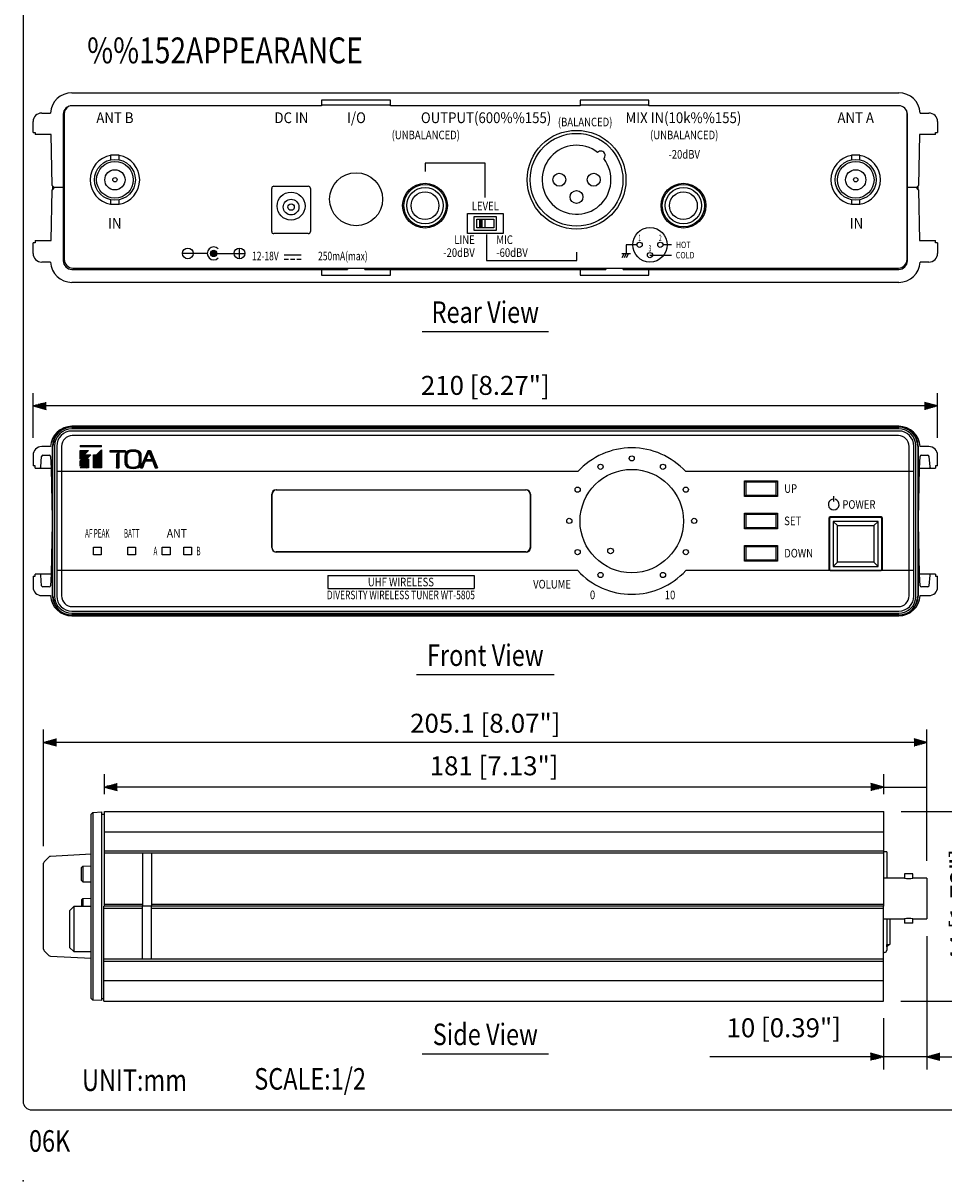
# Model space of a CAD drawing. Extents: x 0 to 360, y 0 to 550.
# Drawn here: x 0 to 214, y 0 to 269 of the extents above; entities that cross this region are included whole.
import ezdxf
from ezdxf.enums import TextEntityAlignment as Align

# ---------------------------------------------------------------- set-up
doc = ezdxf.new("R2010")
doc.units = 0
doc.header["$LTSCALE"] = 16
doc.header["$MEASUREMENT"] = 0
doc.layers.get('0').update_dxf_attribs({"linetype": 'CONTINUOUS'})
for name, color, linetype in [('1', 3, 'CONTINUOUS'), ('GAWA', 2, 'CONTINUOUS'), ('SCALE', 4, 'CONTINUOUS'), ('SILK', 5, 'CONTINUOUS')]:
    doc.layers.add(name, color=color, linetype=linetype)
doc.styles.get("Standard").update_dxf_attribs({"font": 'SIMPLEX'})
doc.styles.add('UT7', font='TOAFONT', dxfattribs={"width": 0.8})
doc.dimstyles.get("Standard").update_dxf_attribs({"dimtxt": 0.18, "dimasz": 0.18, "dimexe": 0.18, "dimexo": 0.0625, "dimgap": 0.09, "dimtad": 0, "dimtih": 1, "dimtoh": 1, "dimdec": 3, "dimzin": 0, "dimdsep": 46, "dimtxsty": 'Standard', "dimcen": 0.09, "dimadec": 0, "dimazin": 0, "dimtfac": 1, "dimtdec": 3, "dimtofl": 0, "dimtmove": 2, "dimatfit": 3, "dimfxl": 0, "dimtolj": 1, "dimtzin": 0, "dimarcsym": 0})

# ---------------------------------------------------------------- blocks, each defined once
blk = doc.blocks.new('YAZ1', base_point=(184, 133))
for p, q in [((184, 133), (183, 133.267949)), ((184, 133), (183, 132.732051)), ((183, 133), (184, 133))]:
    blk.add_line(p, q)
blk = doc.blocks.new('YAZ3')
for p, q in [((-0.999365, 0.24706), (-0.922039, 0.24706)), ((-0.999365, 0.19706), (-0.735437, 0.19706)), ((-0.999365, 0.14706), (-0.548834, 0.14706)), ((-0.999365, 0.09706), (-0.362232, 0.09706)), ((-0.999365, 0.04706), (-0.175629, 0.04706)), ((-0.999365, -0.05294), (-0.197576, -0.05294)), ((-0.999365, -0.10294), (-0.384179, -0.10294)), ((-0.999365, -0.15294), (-0.570781, -0.15294)), ((-0.999365, -0.20294), (-0.757384, -0.20294)), ((-0.999365, -0.25294), (-0.943986, -0.25294))]:
    blk.add_line(p, q)
blk.add_solid([(0, 0), (-1, 0.267949), (-1, -0.267949)])
blk.add_blockref('YAZ1', (0, 0))
blk = doc.blocks.new('*D6')
at = {"layer": 'SCALE', "color": 0, "lineweight": -2}
for p, q in [((209.86, 56.79), (209.86, 25.82)), ((199.76, 37.74), (199.76, 25.82)), ((196.76, 28.82), (159.45, 28.82)), ((209.86, 28.82), (199.76, 28.82)), ((212.86, 28.82), (215.86, 28.82))]:
    blk.add_line(p, q, dxfattribs=at)
at = {"layer": 'SCALE', "color": 0, "lineweight": -2, "xscale": 3, "yscale": 3, "zscale": 3}
blk.add_blockref('YAZ3', (199.76, 28.82), dxfattribs=at)
at = {"layer": 'SCALE', "color": 0, "lineweight": -2, "xscale": 3, "yscale": 3, "zscale": 3, "rotation": 180}
blk.add_blockref('YAZ3', (209.86, 28.82), dxfattribs=at)
at = {"layer": 'SCALE', "color": 0, "insert": (176.6, 35.53), "char_height": 4.4, "attachment_point": 5}
blk.add_mtext('\\A1;10 [0.39"]', dxfattribs=at)
blk = doc.blocks.new('*D7')
at = {"layer": 'SCALE', "color": 0, "lineweight": -2}
for p, q in [((203.86, 85.74), (227.17, 85.74)), ((224.17, 82.74), (224.17, 44.74)), ((203.76, 41.74), (227.17, 41.74))]:
    blk.add_line(p, q, dxfattribs=at)
at = {"layer": 'SCALE', "color": 0, "lineweight": -2, "xscale": 3, "yscale": 3, "zscale": 3}
for p, rotation in [((224.17, 85.74), 90), ((224.17, 41.74), 270)]:
    blk.add_blockref('YAZ3', p, dxfattribs=dict(at, rotation=rotation))
at = {"layer": 'SCALE', "color": 0, "insert": (217.47, 63.74), "char_height": 4.4, "attachment_point": 5, "rotation": 90}
blk.add_mtext('\\A1;44 [1.73"]', dxfattribs=at)

msp = doc.modelspace()

# ---------------------------------------------------------------- hatches: boundary and pattern name
at = {"layer": 'SILK'}
h = msp.add_hatch(dxfattribs=at)
h.set_pattern_fill('ANSI31', color=256, scale=2, style=0)
h.set_pattern_definition([(45, (-271.78122, -182.86203), (-0.1767767, 0.1767767), [])])
edge = h.paths.add_edge_path()
edge.add_arc((44.24, 215.28), 0.75, 0, 360)
h = msp.add_hatch(dxfattribs=at)
h.set_pattern_fill('ANSI31', color=256, scale=1.5, style=0)
h.set_pattern_definition([(45, (-392.74393, 11.33943), (-0.13258252, 0.13258252), [])])
edge = h.paths.add_edge_path()
edge.add_line((29.01, 169.55), (29.57, 169.55))
edge.add_line((29.57, 169.55), (31.2, 165.5))
edge.add_line((31.2, 165.5), (30.68, 165.5))
edge.add_line((30.68, 165.5), (30.03, 167.1))
edge.add_line((30.03, 167.1), (28.56, 167.1))
edge.add_line((28.56, 167.1), (28.88, 167.43))
edge.add_line((28.88, 167.43), (29.9, 167.43))
edge.add_line((29.9, 167.43), (29.21, 169.15))
edge.add_line((29.21, 169.15), (28.25, 166.84))
edge.add_arc((65.76, 151.46), 40.55, 157.7026, 159.7379)
edge.add_line((27.72, 165.5), (27.28, 165.5))
edge.add_line((27.28, 165.5), (29.01, 169.55))
edge = h.paths.add_edge_path(flags=16)
edge.add_arc((26.22, 168.47), 0.728, 0.8028, 74.0079)
edge.add_arc((25.53, 166.86), 2.48, 68.9017, 111.0983)
edge.add_arc((25.04, 168.31), 0.949, 115.3925, 169.7968)
edge.add_arc((36.23, 167.51), 12.16, 175.4114, 184.5886)
edge.add_arc((25.08, 166.74), 0.996, 191.5685, 243.2422)
edge.add_arc((25.53, 168.16), 2.48, 248.9017, 291.0983)
edge.add_arc((26.2, 166.56), 0.747, 287.0621, 358.1272)
edge.add_arc((14.82, 167.51), 12.17, 355.4114, 364.5886)
edge = h.paths.add_edge_path()
edge.add_arc((26.56, 168.6), 0.834, 4.189, 76.4501)
edge.add_arc((25.53, 165.94), 3.69, 70.5314, 109.4686)
edge.add_arc((24.68, 168.45), 1.04, 111.5134, 167.8475)
edge.add_arc((35.77, 167.51), 12.16, 174.5487, 185.4513)
edge.add_arc((24.72, 166.6), 1.09, 193.3575, 247.2817)
edge.add_arc((25.53, 169.08), 3.69, 250.5314, 289.4686)
edge.add_arc((26.55, 166.43), 0.848, 284.2326, 355.1283)
edge.add_arc((15.28, 167.51), 12.16, 354.5487, 365.4513)
h.paths.add_polyline_path([(23.71, 169.55), (23.71, 169.16), (20.21, 169.16), (20.21, 169.55)])
edge = h.paths.add_edge_path()
edge.add_line((21.73, 168.65), (22.18, 169.12))
edge.add_line((22.18, 169.12), (22.18, 166.91))
edge.add_arc((62.73, 166.84), 40.55, 179.9138, 181.9023)
edge.add_line((22.2, 165.5), (21.7, 165.5))
edge.add_arc((-18.82, 166.84), 40.55, 358.0977, 360.0862)
edge.add_line((21.73, 166.91), (21.73, 168.65))
h.paths.add_polyline_path([(16.36, 168.5), (17.04, 168.5), (18.21, 169.71), (18.21, 165.5), (16.36, 165.5)])
h.paths.add_polyline_path([(18.21, 170.39), (18.21, 170.67), (13.21, 170.67), (13.21, 170.39)])
h.paths.add_polyline_path([(13.21, 169.55), (15.14, 169.55), (13.21, 167.55)])
h.paths.add_polyline_path([(14.48, 168.5), (15.73, 168.5), (13.21, 165.88), (13.21, 167.17)])
h.paths.add_polyline_path([(15.14, 167.5), (15.14, 165.5), (13.21, 165.5)])

# ---------------------------------------------------------------- linework, layer by layer
for p, q in [((11.31, 252.57), (203.31, 252.57)), ((85.31, 250.87), (69.31, 250.87)), ((69.31, 250.87), (69.31, 249.57)), ((85.31, 249.57), (85.31, 250.87)), ((145.31, 250.87), (129.31, 250.87)), ((129.31, 250.87), (129.31, 249.57)), ((145.31, 249.57), (145.31, 250.87)), ((4.31, 247.87), (6.32, 247.87)), ((9.31, 247.57), (9.31, 230.57)), ((9.54, 247.68), (9.54, 213.88)), ((69.31, 249.57), (11.31, 249.57)), ((85.31, 249.68), (69.31, 249.68)), ((129.31, 249.57), (85.31, 249.57)), ((145.31, 249.68), (129.31, 249.68)), ((203.31, 249.57), (145.31, 249.57)), ((205.24, 213.88), (205.24, 247.68)), ((205.31, 230.57), (205.31, 247.57)), ((208.3, 247.87), (210.31, 247.87)), ((2.31, 243.37), (2.31, 245.87)), ((212.31, 245.87), (212.31, 243.37)), ((2.31, 243.37), (2.81, 243.37)), ((2.81, 243.37), (2.81, 242.87)), ((6.51, 242.87), (2.81, 242.87)), ((6.7, 231.08), (6.51, 242.87)), ((208.11, 242.87), (207.91, 231.07)), ((211.81, 242.87), (208.11, 242.87)), ((211.81, 243.37), (212.31, 243.37)), ((211.81, 242.87), (211.81, 243.37)), ((22.3, 238.12), (20.32, 238.12)), ((20.32, 238.12), (20.32, 237.02)), ((22.3, 237.02), (22.3, 238.12)), ((194.3, 238.12), (192.32, 238.12)), ((192.32, 238.12), (192.32, 237.02)), ((194.3, 237.02), (194.3, 238.12)), ((6.51, 218.27), (6.7, 230.07)), ((6.7, 231.08), (7.21, 230.57)), ((7.21, 230.57), (6.7, 230.07)), ((6.81, 230.97), (6.81, 230.18)), ((9.31, 230.57), (7.21, 230.57)), ((9.31, 230.57), (9.31, 213.57)), ((57.71, 220.37), (57.71, 230.37)), ((58.21, 230.87), (66.21, 230.87)), ((66.71, 230.37), (66.71, 220.37)), ((207.4, 230.57), (205.31, 230.57)), ((205.31, 213.57), (205.31, 230.57)), ((207.4, 230.57), (207.91, 231.07)), ((207.91, 230.06), (207.41, 230.57)), ((207.81, 230.17), (207.81, 230.97)), ((207.91, 230.06), (208.11, 218.27)), ((20.32, 227.72), (20.32, 226.62)), ((22.3, 226.62), (20.32, 226.62)), ((22.3, 226.62), (22.3, 227.72)), ((192.32, 227.72), (192.32, 226.62)), ((194.3, 226.62), (192.32, 226.62)), ((194.3, 226.62), (194.3, 227.72)), ((103.16, 219.87), (103.16, 224.57)), ((103.16, 224.57), (111.46, 224.57)), ((104.76, 220.57), (104.76, 223.87)), ((104.76, 223.87), (109.86, 223.87)), ((105.31, 223.22), (109.31, 223.22)), ((105.31, 221.22), (105.31, 223.22)), ((106.06, 221.22), (106.06, 223.22)), ((106.31, 221.22), (106.31, 223.22)), ((106.56, 221.22), (106.56, 223.22)), ((107.31, 221.22), (107.31, 223.22)), ((109.31, 223.22), (109.31, 221.22)), ((109.86, 223.87), (109.86, 220.57)), ((111.46, 224.57), (111.46, 219.87)), ((109.86, 220.57), (104.76, 220.57)), ((109.31, 221.22), (105.31, 221.22)), ((2.31, 215.27), (2.31, 217.77)), ((2.81, 217.77), (2.31, 217.77)), ((2.81, 218.27), (6.51, 218.27)), ((2.81, 218.27), (2.81, 217.77)), ((66.21, 219.87), (58.21, 219.87)), ((111.46, 219.87), (103.16, 219.87)), ((208.11, 218.27), (211.81, 218.27)), ((211.81, 217.77), (211.81, 218.27)), ((212.31, 217.77), (211.81, 217.77)), ((212.31, 217.77), (212.31, 215.27)), ((6.32, 213.27), (4.31, 213.27)), ((210.31, 213.27), (208.3, 213.27)), ((11.31, 211.57), (75.31, 211.57)), ((11.54, 211.88), (203.24, 211.88)), ((69.31, 211.57), (69.31, 210.27)), ((69.31, 210.27), (85.31, 210.27)), ((75.35, 211.88), (75.31, 211.57)), ((79.31, 211.57), (79.26, 211.88)), ((79.31, 211.57), (135.31, 211.57)), ((85.31, 210.27), (85.31, 211.57)), ((129.31, 211.57), (129.31, 210.27)), ((129.31, 210.27), (145.31, 210.27)), ((135.35, 211.88), (135.31, 211.57)), ((139.31, 211.57), (139.26, 211.88)), ((139.31, 211.57), (203.31, 211.57)), ((145.31, 210.27), (145.31, 211.57)), ((203.31, 208.57), (11.31, 208.57)), ((203.31, 175.15), (11.31, 175.15)), ((11.31, 175.05), (203.31, 175.05)), ((11.31, 174.94), (203.31, 174.94)), ((203.31, 174.55), (11.31, 174.55)), ((203.31, 174.06), (11.31, 174.06)), ((203.21, 173), (11.41, 173)), ((6.32, 170.45), (4.31, 170.45)), ((6.81, 135.75), (6.81, 170.55)), ((6.92, 135.75), (6.92, 170.55)), ((7.31, 170.55), (7.31, 135.75)), ((7.8, 170.55), (7.8, 135.75)), ((8.91, 170.5), (8.91, 135.8)), ((8.91, 170.5), (8.91, 164.65)), ((205.71, 135.8), (205.71, 170.5)), ((205.71, 164.65), (205.71, 170.5)), ((206.81, 135.75), (206.81, 170.55)), ((207.31, 135.75), (207.31, 170.55)), ((207.7, 170.55), (207.7, 135.75)), ((207.81, 170.55), (207.81, 135.75)), ((210.31, 170.45), (208.3, 170.45)), ((2.31, 168.45), (2.31, 165.95)), ((4.12, 165.73), (4.29, 168.17)), ((4.59, 168.45), (6.03, 168.45)), ((6.32, 168.17), (6.51, 165.45)), ((208.11, 165.45), (208.29, 168.17)), ((208.59, 168.45), (210.03, 168.45)), ((210.32, 168.17), (210.49, 165.73)), ((212.31, 165.95), (212.31, 168.45)), ((2.81, 165.95), (2.31, 165.95)), ((2.81, 165.45), (2.81, 165.95)), ((2.81, 165.45), (6.51, 165.45)), ((6.51, 165.45), (6.7, 153.65)), ((128.79, 164.65), (7.91, 164.65)), ((206.71, 164.65), (153.83, 164.65)), ((207.91, 153.66), (208.11, 165.45)), ((208.11, 165.45), (211.81, 165.45)), ((212.31, 165.95), (211.81, 165.95)), ((211.81, 165.95), (211.81, 165.45)), ((167.49, 162.46), (175.12, 162.46)), ((167.49, 162.46), (167.8, 162.15)), ((167.49, 158.83), (167.49, 162.46)), ((174.81, 162.15), (167.8, 162.15)), ((167.8, 162.15), (167.8, 159.14)), ((174.81, 162.15), (175.12, 162.46)), ((174.81, 159.14), (174.81, 162.15)), ((175.12, 162.46), (175.12, 158.83)), ((57.71, 147), (57.71, 159.4)), ((57.81, 146.9), (57.81, 159.4)), ((58.71, 160.4), (116.71, 160.4)), ((58.81, 160.4), (116.81, 160.4)), ((117.71, 159.4), (117.71, 147)), ((117.81, 159.4), (117.81, 146.9)), ((167.49, 158.83), (167.8, 159.14)), ((175.12, 158.83), (167.49, 158.83)), ((167.8, 159.14), (174.81, 159.14)), ((174.81, 159.14), (175.12, 158.83)), ((6.7, 153.65), (6.81, 153.54)), ((167.49, 154.96), (175.12, 154.96)), ((167.49, 151.33), (167.49, 154.96)), ((167.49, 154.96), (167.8, 154.65)), ((174.81, 154.65), (167.8, 154.65)), ((167.8, 154.65), (167.8, 151.64)), ((174.81, 154.65), (175.12, 154.96)), ((174.81, 151.64), (174.81, 154.65)), ((175.12, 154.96), (175.12, 151.33)), ((187.06, 153.85), (187.06, 141.95)), ((187.21, 153.65), (187.21, 142.05)), ((199.26, 154.1), (187.36, 154.1)), ((199.11, 153.95), (187.51, 153.95)), ((199.41, 142.05), (199.41, 153.65)), ((199.56, 141.9), (199.56, 153.8)), ((207.81, 153.55), (207.91, 153.66)), ((6.7, 152.64), (6.51, 140.85)), ((6.81, 152.75), (6.7, 152.64)), ((167.49, 151.33), (167.8, 151.64)), ((175.12, 151.33), (167.49, 151.33)), ((167.8, 151.64), (174.81, 151.64)), ((174.81, 151.64), (175.12, 151.33)), ((198.54, 153.09), (188.07, 153.09)), ((188.07, 153.09), (188.07, 142.61)), ((188.07, 153.09), (189.07, 152.09)), ((189.07, 152.09), (197.54, 152.09)), ((189.07, 143.61), (189.07, 152.09)), ((198.54, 153.09), (197.54, 152.09)), ((197.54, 152.09), (197.54, 143.61)), ((198.54, 142.61), (198.54, 153.09)), ((207.91, 152.65), (207.81, 152.75)), ((208.11, 140.85), (207.91, 152.65)), ((16.31, 147.1), (18.11, 147.1)), ((16.31, 145.3), (16.31, 147.1)), ((18.11, 145.3), (16.31, 145.3)), ((18.11, 147.1), (18.11, 145.3)), ((24.31, 147.1), (26.11, 147.1)), ((24.31, 145.3), (24.31, 147.1)), ((26.11, 145.3), (24.31, 145.3)), ((26.11, 147.1), (26.11, 145.3)), ((32.31, 147.1), (34.11, 147.1)), ((32.31, 145.3), (32.31, 147.1)), ((34.11, 145.3), (32.31, 145.3)), ((34.11, 147.1), (34.11, 145.3)), ((37.31, 147.1), (39.11, 147.1)), ((37.31, 145.3), (37.31, 147.1)), ((39.11, 145.3), (37.31, 145.3)), ((39.11, 147.1), (39.11, 145.3)), ((116.71, 146), (58.71, 146)), ((116.81, 145.9), (58.81, 145.9)), ((167.49, 147.46), (175.12, 147.46)), ((167.49, 143.83), (167.49, 147.46)), ((167.49, 147.46), (167.8, 147.15)), ((174.81, 147.15), (167.8, 147.15)), ((167.8, 147.15), (167.8, 144.14)), ((174.81, 147.15), (175.12, 147.46)), ((174.81, 144.14), (174.81, 147.15)), ((175.12, 147.46), (175.12, 143.83)), ((167.49, 143.83), (167.8, 144.14)), ((175.12, 143.83), (167.49, 143.83)), ((167.8, 144.14), (174.81, 144.14)), ((174.81, 144.14), (175.12, 143.83)), ((189.07, 143.61), (188.07, 142.61)), ((188.07, 142.61), (198.54, 142.61)), ((197.54, 143.61), (189.07, 143.61)), ((197.54, 143.61), (198.54, 142.61)), ((2.31, 140.35), (2.31, 137.85)), ((2.31, 140.35), (2.81, 140.35)), ((6.51, 140.85), (2.81, 140.85)), ((2.81, 140.35), (2.81, 140.85)), ((4.29, 138.13), (4.12, 140.57)), ((6.51, 140.85), (6.32, 138.13)), ((128.79, 141.65), (7.91, 141.65)), ((206.71, 141.65), (153.83, 141.65)), ((187.36, 141.65), (199.26, 141.65)), ((187.51, 141.75), (199.11, 141.75)), ((211.81, 140.85), (208.11, 140.85)), ((208.29, 138.13), (208.11, 140.85)), ((210.49, 140.57), (210.32, 138.13)), ((211.81, 140.85), (211.81, 140.35)), ((211.81, 140.35), (212.31, 140.35)), ((212.31, 137.85), (212.31, 140.35)), ((6.03, 137.85), (4.59, 137.85)), ((210.03, 137.85), (208.59, 137.85)), ((4.31, 135.85), (6.32, 135.85)), ((208.3, 135.85), (210.31, 135.85)), ((11.31, 132.24), (203.31, 132.24)), ((11.31, 131.75), (203.31, 131.75)), ((11.41, 133.3), (203.21, 133.3)), ((203.31, 131.36), (11.31, 131.36)), ((203.31, 131.25), (11.31, 131.25)), ((11.31, 131.15), (203.31, 131.15)), ((15.76, 85.14), (16.15, 85.53)), ((15.76, 42.34), (15.76, 85.14)), ((16.15, 85.53), (18.26, 85.64)), ((16.15, 85.53), (16.15, 41.95)), ((18.26, 41.84), (18.26, 85.64)), ((18.26, 85.14), (18.86, 85.14)), ((18.86, 85.74), (199.86, 85.74)), ((18.86, 63.74), (18.86, 85.74)), ((199.86, 63.74), (199.86, 85.74)), ((18.86, 81.04), (199.86, 81.04)), ((15.76, 75.8), (6.32, 75.3)), ((199.86, 76.54), (18.86, 76.54)), ((199.86, 76.04), (18.86, 76.04)), ((27.81, 63.74), (27.81, 76.04)), ((29.91, 63.74), (29.91, 76.04)), ((200.56, 76.35), (199.86, 76.35)), ((200.56, 76.35), (200.56, 70.29)), ((4.76, 53.77), (4.76, 73.71)), ((5.99, 75.16), (4.9, 74.07)), ((13.56, 72.75), (13.86, 73.06)), ((13.56, 69.74), (13.56, 72.75)), ((13.86, 73.06), (15.76, 73.09)), ((13.86, 73.06), (13.86, 69.43)), ((204.63, 70.29), (199.86, 70.29)), ((206.61, 71.29), (204.63, 71.29)), ((204.63, 71.29), (204.63, 70.29)), ((206.61, 70.29), (206.61, 71.29)), ((209.86, 70.29), (206.61, 70.29)), ((209.86, 70.29), (209.86, 60.79)), ((13.56, 69.74), (13.86, 69.43)), ((13.86, 69.43), (15.76, 69.4)), ((13.56, 65.25), (13.86, 65.56)), ((13.56, 65.25), (13.56, 63.68)), ((13.86, 65.56), (15.76, 65.59)), ((13.86, 65.56), (13.86, 63.68)), ((10.76, 62.68), (11.76, 63.68)), ((10.76, 62.68), (10.76, 54.2)), ((11.76, 63.68), (11.76, 53.2)), ((15.76, 63.68), (11.76, 63.68)), ((199.86, 63.74), (18.76, 63.74)), ((18.76, 41.74), (18.76, 63.74)), ((27.71, 63.24), (18.76, 63.24)), ((18.86, 64.25), (27.81, 64.25)), ((27.71, 51.44), (27.71, 63.74)), ((29.81, 51.44), (29.81, 63.74)), ((199.76, 63.24), (29.81, 63.24)), ((29.91, 64.25), (199.86, 64.25)), ((199.76, 41.74), (199.76, 63.74)), ((199.76, 60.79), (204.63, 60.79)), ((200.51, 60.79), (200.51, 53.54)), ((201.21, 60.79), (201.21, 54.89)), ((204.63, 60.8), (204.63, 59.79)), ((206.61, 59.79), (204.63, 59.79)), ((206.61, 60.79), (209.86, 60.79)), ((206.61, 59.79), (206.61, 60.79)), ((11.76, 53.2), (10.76, 54.2)), ((200.51, 54.89), (201.21, 54.89)), ((200.51, 54.34), (200.56, 54.34)), ((200.56, 54.34), (200.56, 54.89)), ((200.56, 54.34), (200.86, 54.64)), ((200.86, 54.89), (200.86, 54.64)), ((4.9, 53.42), (5.99, 52.33)), ((6.32, 52.19), (15.76, 51.69)), ((11.76, 53.2), (15.76, 53.2)), ((199.76, 51.44), (18.76, 51.44)), ((200.01, 53.04), (199.76, 53.04)), ((199.76, 50.94), (18.76, 50.94)), ((199.76, 46.44), (18.76, 46.44)), ((16.15, 41.95), (15.76, 42.34)), ((18.26, 41.84), (16.15, 41.95)), ((18.26, 42.34), (18.76, 42.34)), ((18.76, 41.74), (199.76, 41.74))]:
    msp.add_line(p, q)
for points in [[(122.99, 232.38), (123.11, 232.95), (123.43, 233.44), (123.92, 233.76), (124.49, 233.88), (125.07, 233.76), (125.55, 233.44), (125.88, 232.95), (125.99, 232.38), (125.88, 231.81), (125.55, 231.32), (125.07, 230.99), (124.49, 230.88), (123.92, 230.99), (123.43, 231.32), (123.11, 231.81), (122.99, 232.38)], [(130.99, 232.38), (131.11, 232.95), (131.43, 233.44), (131.92, 233.76), (132.49, 233.88), (133.07, 233.76), (133.55, 233.44), (133.88, 232.95), (133.99, 232.38), (133.88, 231.81), (133.55, 231.32), (133.07, 230.99), (132.49, 230.88), (131.92, 230.99), (131.43, 231.32), (131.11, 231.81), (130.99, 232.38)], [(126.99, 228.38), (127.11, 228.95), (127.43, 229.44), (127.92, 229.76), (128.49, 229.88), (129.07, 229.76), (129.55, 229.44), (129.88, 228.95), (129.99, 228.38), (129.88, 227.81), (129.55, 227.32), (129.07, 226.99), (128.49, 226.88), (127.92, 226.99), (127.43, 227.32), (127.11, 227.81), (126.99, 228.38)]]:
    msp.add_lwpolyline(points, close=True)
for centre, radius in [((128.49, 232.38), 11.47), ((128.49, 232.38), 10.77), ((21.31, 232.37), 4.75), ((21.31, 232.37), 4.25), ((193.31, 232.37), 4.75), ((193.31, 232.37), 4.25), ((21.31, 232.37), 2.35), ((77.31, 227.87), 6.15), ((193.31, 232.37), 2.35), ((21.31, 232.37), 0.5), ((93.31, 226.37), 5.2), ((93.31, 226.37), 4.9), ((153.31, 226.37), 5.2), ((153.31, 226.37), 4.9), ((193.31, 232.37), 0.5), ((62.21, 226.27), 3.25), ((93.31, 226.37), 4.22), ((93.31, 226.37), 3.22), ((153.31, 226.37), 4.22), ((153.31, 226.37), 3.22), ((62.21, 226.04), 1.83), ((62.21, 226.04), 0.75), ((141.31, 153.15), 12)]:
    msp.add_circle(centre, radius)
for centre, radius, start, end in [((11.31, 247.57), 5, 90, 176.5602), ((203.31, 247.57), 5, 3.4398, 90), ((4.31, 245.87), 2, 90, 180), ((11.31, 247.57), 2, 90, 180), ((11.54, 247.68), 2, 118.8667, 180), ((203.31, 247.57), 2, 360, 90), ((203.24, 247.68), 2, 0, 29.1188), ((210.31, 245.87), 2, 0, 90), ((128.49, 232.38), 8, 52.1666, 37.8333), ((21.31, 232.37), 5.75, 99.9142, 260.0858), ((21.31, 232.37), 5.75, 279.9142, 80.0858), ((134.14, 238.04), 1, 311.4167, 138.5833), ((193.31, 232.37), 5.75, 99.9142, 260.0858), ((193.31, 232.37), 5.75, 279.9142, 80.0858), ((58.21, 230.37), 0.5, 90, 180), ((66.21, 230.37), 0.5, 0, 90), ((58.21, 220.37), 0.5, 180, 270), ((66.21, 220.37), 0.5, 270, 0), ((4.31, 215.27), 2, 180, 270), ((210.31, 215.27), 2, 270, 0), ((11.31, 213.57), 5, 183.4398, 270), ((11.31, 213.57), 2, 180, 270), ((11.54, 213.88), 2, 180, 270), ((203.24, 213.88), 2, 270, 0), ((203.31, 213.57), 2, 270, 0), ((203.31, 213.57), 5, 270, 356.5602), ((11.31, 170.15), 5, 90, 176.5602), ((11.31, 170.55), 4.5, 90, 180), ((11.31, 170.55), 4.39, 90, 180), ((203.31, 170.15), 5, 3.4398, 90), ((203.31, 170.55), 4.5, 0, 90), ((203.31, 170.55), 4.39, 0, 90), ((11.31, 170.55), 4, 90, 180), ((11.31, 170.55), 3.51, 90, 180), ((11.41, 170.5), 2.5, 90, 180), ((11.41, 170.5), 2.5, 90, 180), ((203.21, 170.5), 2.5, 0, 90), ((203.31, 170.55), 4, 0, 90), ((203.31, 170.55), 3.51, 0, 90), ((4.31, 168.45), 2, 90, 180), ((141.31, 153.15), 17, 42.5685, 137.4315), ((210.31, 168.45), 2, 0, 90), ((4.59, 168.15), 0.3, 90, 176.1859), ((6.03, 168.15), 0.3, 3.8141, 90), ((208.59, 168.15), 0.3, 90, 176.1859), ((210.03, 168.15), 0.3, 3.8141, 90), ((3.83, 165.75), 0.3, 270, 356.1859), ((210.79, 165.75), 0.3, 183.8141, 270), ((58.71, 159.4), 1, 90, 180), ((58.81, 159.4), 1, 90, 180), ((116.71, 159.4), 1, 0, 90), ((116.81, 159.4), 1, 0, 90), ((187.36, 153.8), 0.3, 90, 180), ((187.51, 153.65), 0.299, 89.9675, 180.0325), ((199.11, 153.65), 0.299, 359.9675, 90.0325), ((199.26, 153.8), 0.3, 0, 90), ((58.71, 147), 1, 180, 270), ((58.81, 146.9), 1, 180, 270), ((116.71, 147), 1, 270, 0), ((116.81, 146.9), 1, 270, 0), ((3.83, 140.55), 0.3, 3.8141, 90), ((141.31, 153.15), 17, 222.5685, 317.4315), ((187.36, 141.95), 0.3, 180, 270), ((187.51, 142.05), 0.299, 179.9675, 270.0325), ((199.11, 142.05), 0.299, 269.9675, 0.0325), ((199.26, 141.95), 0.3, 270, 0), ((210.79, 140.55), 0.3, 90, 176.1859), ((4.31, 137.85), 2, 180, 270), ((4.59, 138.15), 0.3, 183.8141, 270), ((6.03, 138.15), 0.3, 270, 356.1859), ((208.59, 138.15), 0.3, 183.8141, 270), ((210.03, 138.15), 0.3, 270, 356.1859), ((210.31, 137.85), 2, 270, 0), ((11.31, 136.15), 5, 183.4398, 270), ((11.31, 135.75), 4.5, 180, 270), ((11.31, 135.75), 4.39, 180, 270), ((11.31, 135.75), 4, 180, 270), ((11.31, 135.75), 3.51, 180, 270), ((11.41, 135.8), 2.5, 180, 270), ((203.21, 135.8), 2.5, 270, 0), ((203.31, 136.15), 5, 270, 356.5602), ((203.31, 135.75), 3.51, 270, 0), ((203.31, 135.75), 4, 270, 0), ((203.31, 135.75), 4.39, 270, 0), ((203.31, 135.75), 4.5, 270, 0), ((6.35, 74.8), 0.5, 93, 135), ((5.26, 73.71), 0.5, 135, 180), ((205.62, 75.06), 4.87, 258.261, 281.739), ((205.61, 55.97), 4.93, 78.3368, 101.5084), ((5.26, 53.77), 0.5, 180, 225), ((6.35, 52.69), 0.5, 225, 267), ((200.01, 53.54), 0.5, 270, 0)]:
    msp.add_arc(centre, radius, start, end)
msp.add_point((0, 0))
at = {"layer": '1'}
for p, q in [((92.64, 197.15), (121.97, 197.15)), ((91.31, 117.51), (123.31, 117.51)), ((92.64, 29.5), (121.97, 29.5))]:
    msp.add_line(p, q, dxfattribs=at)
at = {"layer": 'GAWA'}
for p, q in [((0, 548), (0, 18.47)), ((2, 16.47), (358, 16.47))]:
    msp.add_line(p, q, dxfattribs=at)
msp.add_arc((2, 18.47), 2, 180, 270, dxfattribs=at)
at = {"layer": 'SCALE'}
for p, q in [((2.31, 172.45), (2.31, 182.87)), ((212.31, 172.45), (212.31, 182.87)), ((209.31, 179.87), (5.31, 179.87)), ((4.76, 77.71), (4.76, 104.77)), ((209.86, 74.29), (209.86, 104.77)), ((206.86, 101.77), (7.76, 101.77)), ((18.86, 89.74), (18.86, 94.42)), ((199.86, 89.74), (199.86, 94.42)), ((199.86, 89.74), (199.86, 94.42)), ((209.86, 74.29), (209.86, 94.42)), ((196.86, 91.42), (21.86, 91.42)), ((196.86, 91.42), (193.86, 91.42)), ((199.86, 91.42), (209.86, 91.42))]:
    msp.add_line(p, q, dxfattribs=at)
at = {"layer": 'SILK'}
for p, q in [((107.31, 236.27), (93.36, 236.27)), ((93.36, 236.27), (93.36, 234.27)), ((107.31, 228.27), (107.31, 236.27)), ((107.56, 219.67), (107.56, 213.67)), ((42.74, 215.28), (36.99, 215.28)), ((44.99, 215.28), (51.49, 215.28)), ((50.24, 214.03), (50.24, 216.53)), ((128.56, 213.67), (128.56, 215.57)), ((139.04, 215.28), (141.04, 215.28)), ((139.54, 215.28), (139.04, 214.28)), ((140.04, 215.28), (139.54, 214.28)), ((142.54, 217.28), (140.04, 217.28)), ((140.04, 217.28), (140.04, 215.28)), ((140.54, 215.28), (140.04, 214.28)), ((150.54, 217.28), (148.53, 217.28)), ((60.58, 214.96), (64.58, 214.96)), ((60.58, 213.96), (61.58, 213.96)), ((62.08, 213.96), (63.08, 213.96)), ((63.58, 213.96), (64.58, 213.96)), ((107.56, 213.67), (128.56, 213.67)), ((145.54, 214.88), (150.54, 214.88)), ((13.21, 170.67), (18.21, 170.67)), ((13.21, 170.67), (13.21, 170.39)), ((18.21, 170.39), (13.21, 170.39)), ((13.21, 169.55), (15.14, 169.55)), ((13.21, 167.55), (15.14, 169.55)), ((13.21, 167.55), (13.21, 169.55)), ((17.04, 168.5), (18.21, 169.71)), ((18.21, 170.39), (18.21, 170.67)), ((18.21, 169.71), (18.21, 165.5)), ((20.21, 169.55), (23.71, 169.55)), ((20.21, 169.16), (20.21, 169.55)), ((23.71, 169.55), (23.71, 169.16)), ((27.28, 165.5), (29.01, 169.55)), ((29.01, 169.55), (29.57, 169.55)), ((29.57, 169.55), (31.2, 165.5)), ((15.73, 168.5), (13.21, 165.88)), ((13.21, 167.17), (14.48, 168.5)), ((13.21, 165.5), (15.14, 167.5)), ((13.21, 165.88), (13.21, 167.17)), ((14.48, 168.5), (15.73, 168.5)), ((15.14, 167.5), (15.14, 165.5)), ((16.36, 168.5), (17.04, 168.5)), ((16.36, 165.5), (16.36, 168.5)), ((23.71, 169.16), (20.21, 169.16)), ((21.73, 168.65), (22.18, 169.12)), ((21.73, 166.91), (21.73, 168.65)), ((22.18, 169.12), (22.18, 166.91)), ((29.21, 169.15), (28.25, 166.84)), ((28.56, 167.1), (28.88, 167.43)), ((28.56, 167.1), (30.03, 167.1)), ((28.88, 167.43), (29.9, 167.43)), ((29.21, 169.15), (29.9, 167.43)), ((30.03, 167.1), (30.68, 165.5)), ((15.14, 165.5), (13.21, 165.5)), ((18.21, 165.5), (16.36, 165.5)), ((21.7, 165.5), (22.2, 165.5)), ((27.28, 165.5), (27.72, 165.5)), ((30.68, 165.5), (31.2, 165.5)), ((188.21, 157.73), (188.21, 158.94)), ((70.71, 140.5), (104.71, 140.5)), ((70.71, 140.5), (70.71, 137.5)), ((104.71, 140.5), (104.71, 137.5)), ((70.71, 137.5), (104.71, 137.5))]:
    msp.add_line(p, q, dxfattribs=at)
for centre, radius in [((145.54, 217.28), 4), ((143.14, 217.28), 0.6), ((147.94, 217.28), 0.6), ((38.24, 215.28), 1.25), ((44.24, 215.28), 0.75), ((50.24, 215.28), 1.25), ((145.54, 214.88), 0.6), ((141.31, 167.7), 0.6), ((134.06, 165.76), 0.6), ((148.56, 165.76), 0.6), ((128.75, 160.45), 0.6), ((153.86, 160.45), 0.6), ((126.81, 153.2), 0.6), ((155.81, 153.2), 0.6), ((128.75, 145.95), 0.6), ((136.39, 146.21), 0.652), ((153.86, 145.95), 0.6), ((134.06, 140.64), 0.6), ((148.56, 140.64), 0.6)]:
    msp.add_circle(centre, radius, dxfattribs=at)
for centre, radius, start, end in [((44.24, 215.28), 1.5, 45, 315), ((24.68, 168.45), 1.04, 111.5134, 167.8475), ((25.53, 165.94), 3.69, 70.5314, 109.4686), ((25.53, 166.86), 2.48, 68.9017, 111.0983), ((26.56, 168.6), 0.834, 4.189, 76.4501), ((-18.82, 166.84), 40.55, 358.0977, 0.0862), ((62.73, 166.84), 40.55, 179.9138, 181.9023), ((35.77, 167.51), 12.16, 174.5487, 185.4513), ((36.23, 167.51), 12.16, 175.4114, 184.5886), ((25.04, 168.31), 0.949, 115.3925, 169.7968), ((26.22, 168.47), 0.728, 0.8028, 74.0079), ((14.82, 167.51), 12.17, 355.4114, 4.5886), ((15.28, 167.51), 12.16, 354.5487, 5.4513), ((65.76, 151.46), 40.55, 157.7026, 159.7379), ((24.72, 166.6), 1.09, 193.3575, 247.2817), ((25.08, 166.74), 0.996, 191.5685, 243.2422), ((25.53, 169.08), 3.69, 250.5314, 289.4686), ((25.53, 168.16), 2.48, 248.9017, 291.0983), ((26.2, 166.56), 0.747, 287.0621, 358.1272), ((26.55, 166.43), 0.848, 284.2326, 355.1283), ((188.21, 157), 1.25, 103.8865, 76.1135)]:
    msp.add_arc(centre, radius, start, end, dxfattribs=at)

# ---------------------------------------------------------------- block references
at = {"layer": 'SCALE', "xscale": 3, "yscale": 3, "zscale": 3, "rotation": 180}
for p in [(2.31, 179.87), (4.76, 101.77), (18.86, 91.42)]:
    msp.add_blockref('YAZ3', p, dxfattribs=at)
at = {"layer": 'SCALE', "xscale": 3, "yscale": 3, "zscale": 3}
for p in [(212.31, 179.87), (209.86, 101.77), (199.86, 91.42), (199.86, 91.42)]:
    msp.add_blockref('YAZ3', p, dxfattribs=at)

# ---------------------------------------------------------------- texts
at = {"style": 'UT7', "width": 0.8}
msp.add_text('06K', height=5, dxfattribs=at).set_placement((1.35, 6.76))
at = {"layer": '1', "style": 'UT7', "width": 0.8}
for s, height, p in [('%%152APPEARANCE', 6, (14.86, 259.41)), ('UNIT:mm', 5, (13.67, 20.87)), ('SCALE:1/2', 5, (53.66, 21.17))]:
    msp.add_text(s, height=height, dxfattribs=at).set_placement(p)
for s, p in [('Rear View', (107.31, 199.15)), ('Front View', (107.31, 119.51)), ('Side View', (107.31, 31.5))]:
    msp.add_text(s, height=5, dxfattribs=at).set_placement(p, align=Align.CENTER)
at = {"layer": 'SCALE', "char_height": 4.4, "attachment_point": 5}
for s, insert in [('\\A1;210 [8.27"]', (107.31, 184.65)), ('\\A1;205.1 [8.07"]', (107.31, 106.22)), ('\\A1;181 [7.13"]', (109.36, 96.34))]:
    msp.add_mtext(s, dxfattribs=dict(at, insert=insert))
at = {"layer": 'SILK'}
for s, height, width, p in [('ANT B', 2.5, 0.9, (21.31, 246.78)), ('DC IN', 2.5, 0.9, (62.29, 246.78)), ('I/O', 2.5, 0.9, (77.39, 246.78)), ('ANT A', 2.5, 0.9, (193.31, 246.78)), ('(BALANCED)', 2, 0.81, (130.49, 245.78)), ('(UNBALANCED)', 2, 0.81, (93.49, 242.78)), ('(UNBALANCED)', 2, 0.81, (153.49, 242.78)), ('-20dBV', 2, 0.81, (153.49, 238.28)), ('LEVEL', 2, 0.81, (107.31, 226.27)), ('IN', 2.5, 0.9, (21.29, 222.28)), ('IN', 2.5, 0.9, (193.49, 222.28)), ('1', 1.5, 0.558, (143.14, 218.88)), ('2', 1.5, 0.558, (147.94, 218.88)), ('12-18V', 2, 0.72, (56.24, 214.68)), ('250mA(max)', 2, 0.72, (74.24, 214.68)), ('3', 1.5, 0.558, (145.54, 216.48)), ('AF PEAK', 2, 0.54, (17.21, 150.3)), ('BATT', 2, 0.54, (25.21, 150.3)), ('ANT', 2, 0.9, (35.71, 150.3)), ('A', 2, 0.54, (30.71, 146.2)), ('B', 2, 0.54, (40.71, 146.2)), ('UHF WIRELESS', 2, 0.81, (87.71, 139)), ('DIVERSITY WIRELESS TUNER WT-5805', 2, 0.72, (87.71, 136)), ('0', 2, 0.81, (132.21, 136.02)), ('10', 2, 0.81, (150.2, 136))]:
    msp.add_text(s, height=height, dxfattribs=dict(at, width=width)).set_placement(p, align=Align.MIDDLE_CENTER)
at = {"layer": 'SILK', "style": 'UT7', "width": 0.9}
for s, p in [('OUTPUT(600%%155)', (107.49, 246.78)), ('MIX IN(10k%%155)', (153.31, 246.78))]:
    msp.add_text(s, height=2.5, dxfattribs=at).set_placement(p, align=Align.MIDDLE_CENTER)
at = {"layer": 'SILK', "width": 0.81}
for s, p in [('LINE', (104.86, 218.47)), ('-20dBV', (104.86, 215.47))]:
    msp.add_text(s, height=2, dxfattribs=at).set_placement(p, align=Align.MIDDLE_RIGHT)
for s, height, p in [('MIC', 2, (109.86, 218.47)), ('HOT', 1.5, (151.54, 217.28)), ('-60dBV', 2, (109.86, 215.47)), ('COLD', 1.5, (151.54, 214.88)), ('UP', 2, (176.71, 160.7)), ('POWER', 2, (190.21, 157)), ('SET', 2, (176.71, 153.2)), ('DOWN', 2, (176.71, 145.7))]:
    msp.add_text(s, height=height, dxfattribs=at).set_placement(p, align=Align.MIDDLE_LEFT)
msp.add_text('VOLUME', height=2, dxfattribs=at).set_placement((127.21, 139.5), align=Align.TOP_RIGHT)

# ---------------------------------------------------------------- dimensions: what is measured, and where the dimension line sits
at = {"layer": 'SCALE'}
dim = msp.add_linear_dim(base=(224.17, 41.74), p1=(199.86, 85.74), p2=(199.76, 41.74), angle=90, dimstyle='Standard', override={"dimscale": 2, "dimtxt": 2.2, "dimasz": 1.5, "dimexe": 1.5, "dimexo": 2, "dimtih": 0, "dimtoh": 0, "dimdec": 1, "dimzin": 8, "dimblk": 'YAZ3', "dimtdec": 1, "dimtofl": 1, "dimtmove": 0, "dimatfit": 0, "dimldrblk": 'YAZ3', "dimtvp": 1}, dxfattribs=at)
dim.commit()
dim.dimension.update_dxf_attribs({"geometry": '*D7', "text_midpoint": (217.47, 63.74)})
dim = msp.add_linear_dim(base=(199.76, 28.82), p1=(209.86, 60.79), p2=(199.76, 41.74), text='10 [0.39"]', dimstyle='Standard', override={"dimscale": 2, "dimtxt": 2.2, "dimasz": 1.5, "dimexe": 1.5, "dimexo": 2, "dimtih": 0, "dimtoh": 0, "dimdec": 1, "dimzin": 8, "dimblk": 'YAZ3', "dimtdec": 1, "dimtofl": 1, "dimtmove": 0, "dimatfit": 0, "dimldrblk": 'YAZ3', "dimtvp": 1}, dxfattribs=at)
dim.commit()
dim.dimension.update_dxf_attribs({"geometry": '*D6', "text_midpoint": (176.6, 35.53)})

doc.saveas('drawing.dxf')
